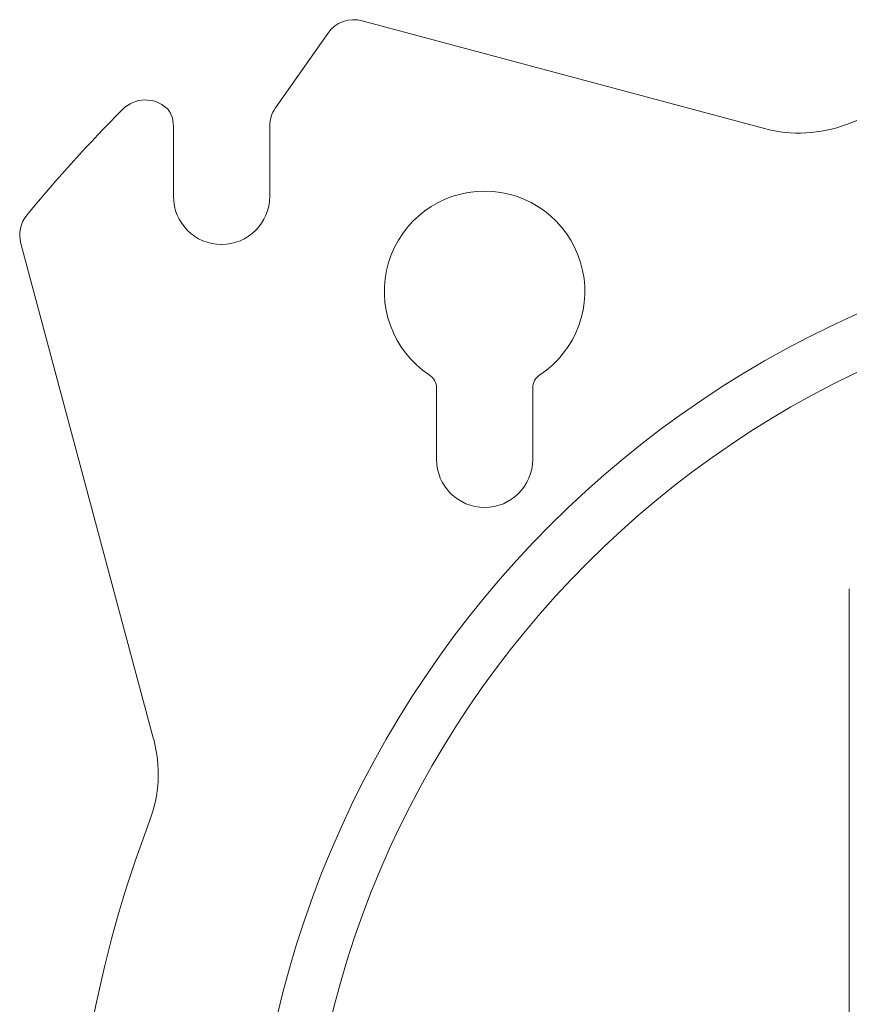
# Model space of a CAD drawing. Units: inches. Extents: x 4 to 132, y 2 to 86.
# Drawn here: x 15 to 17, y 44 to 46 of the extents above; entities that cross this region are included whole.
import ezdxf

# ---------------------------------------------------------------- set-up
doc = ezdxf.new("R2010")
doc.units = ezdxf.units.IN
doc.header["$LTSCALE"] = 8
doc.header["$MEASUREMENT"] = 0

msp = doc.modelspace()

# ---------------------------------------------------------------- linework, layer by layer
at = {"color": 7, "linetype": 'Continuous', "lineweight": 15}
for p, q in [((16.53388, 45.801692), (15.781314, 46.003341)), ((15.618868, 45.840174), (15.716635, 45.9798)), ((15.428017, 45.805759), (15.428017, 45.674677)), ((15.608017, 45.674677), (15.608017, 45.805759)), ((15.142418, 45.586543), (15.391002, 44.658814)), ((15.920143, 45.315638), (15.920143, 45.182551)), ((16.100143, 45.182551), (16.100143, 45.315638)), ((16.692406, 44.94029), (16.692406, 42.472056))]:
    msp.add_line(p, q, dxfattribs=at)
for radius in [1.91409, 1.81497]:
    msp.add_circle((17.486521, 43.706173), radius, dxfattribs=at)
for centre, radius, start, end in [((15.765784, 45.945386), 0.06, 75, 145), ((17.486521, 43.706173), 2.25, 69.195863, 110.804137), ((15.375403, 45.795211), 0.06, 47.392715, 135.3012), ((17.486521, 43.706173), 3.03, 135.3012, 140.331132), ((15.395712, 45.817292), 0.03, 22.607285, 47.392715), ((15.368017, 45.805759), 0.06, 0, 22.607285), ((15.668017, 45.805759), 0.06, 145, 180), ((16.598585, 46.043173), 0.25, 255, 290.804137), ((16.010143, 45.497039), 0.1875, 303.485377, 236.514623), ((15.518017, 45.674677), 0.09, 180, 0), ((15.200374, 45.602072), 0.06, 140.331132, 195), ((15.890143, 45.315638), 0.03, 0, 56.514623), ((16.130143, 45.315638), 0.03, 123.485377, 180), ((16.010143, 45.182551), 0.09, 180, 0), ((15.149521, 44.594109), 0.25, 339.195863, 15), ((17.486521, 43.706173), 2.25, 159.195863, 200.804137)]:
    msp.add_arc(centre, radius, start, end, dxfattribs=at)

doc.saveas('drawing.dxf')
